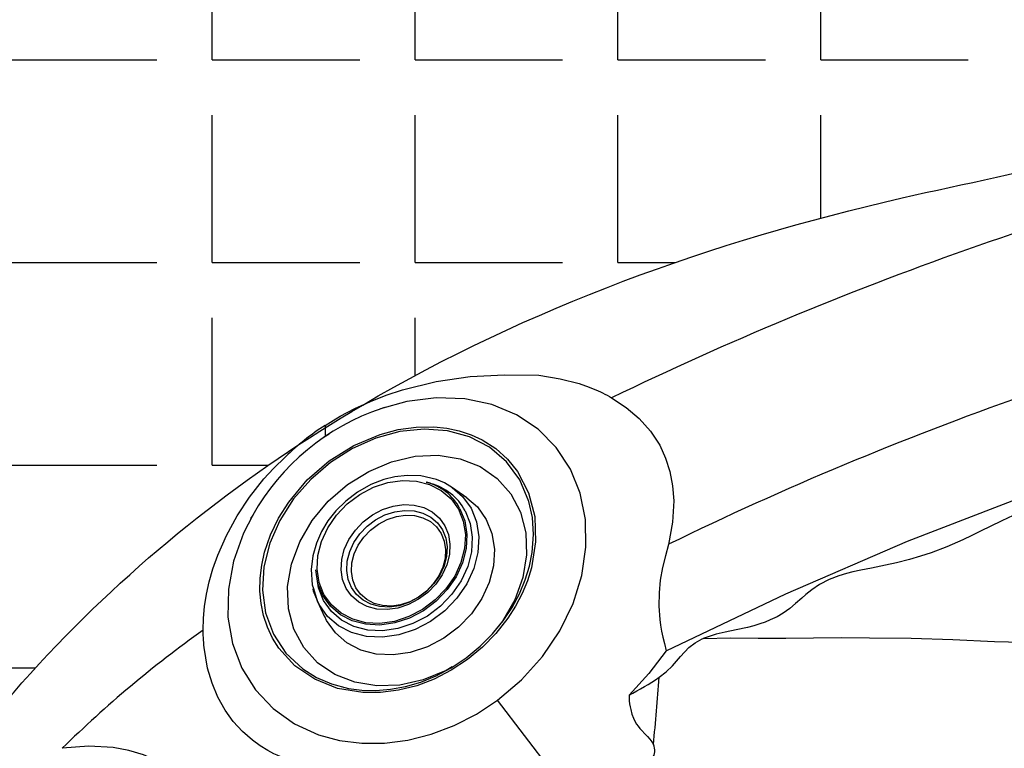
# Model space of a CAD drawing. Units: inches. Extents: x -2 to 83, y -21 to 131.
# Drawn here: x 35 to 44, y 46 to 53 of the extents above; entities that cross this region are included whole.
import ezdxf

# ---------------------------------------------------------------- set-up
doc = ezdxf.new("R2010")
doc.units = ezdxf.units.IN
doc.header["$MEASUREMENT"] = 0
doc.layers.add('1', color=4, linetype='Continuous')
doc.layers.add('BDIM_GREEN', color=3, linetype='Continuous')

# ---------------------------------------------------------------- blocks, each defined once
blk = doc.blocks.new('2026 SEYCHELLES')
at = {"layer": '1'}
h = blk.add_hatch(dxfattribs=at)
h.set_pattern_fill('ANGLE', color=3, scale=7)
h.set_pattern_definition([(0, (-44.503, -26.7697), (0, 1.925), [1.4, -0.525]), (90, (-44.503, -26.7697), (-1.925, 1e-16), [1.4, -0.525])])
edge = h.paths.add_edge_path()
edge.add_spline(control_points=[(48.0351, 58.5421), (43.8565, 58.941), (36.3342, 59.6591), (28.1211, 51.8655), (25.5942, 42.0527), (28.1244, 32.0067), (36.8689, 26.4712), (42.7624, 27.034), (49.0238, 25.4211), (48.4177, 28.6883), (49.4182, 31.3754), (43.8084, 30.9461), (40.261, 32.9974), (36.9901, 35.9303), (34.3518, 37.8966), (34.1146, 41.4705), (33.8537, 45.3609), (36.3006, 48.8919), (39.7735, 51.594), (43.889, 53.0789), (47.3339, 53.5839), (49.5459, 55.5816), (48.7191, 57.221), (48.102, 58.4445)], knot_values=[0, 0, 0, 0, 12.007814, 21.616344, 30.910337, 41.54633, 50.524079, 58.351316, 61.769336, 64.656527, 66.007295, 69.174776, 75.908899, 79.828555, 82.243697, 85.315274, 89.894947, 93.731335, 97.54414, 103.026123, 106.654862, 107.82882, 111.281402, 111.281402, 111.281402, 111.281402], degree=3, periodic=0)
h.paths.add_polyline_path([(34.0666, 42.2665), (34.1181, 42.428), (34.1181, 44.7137), (34.0666, 44.5523)], flags=16)
at = {"layer": '1', "color": 3, "linetype": 'Continuous', "lineweight": 25}
for p, q in [((39.6183, 51.085), (39.5965, 51.0765)), ((39.059, 50.9148), (39.0603, 50.8093)), ((39.0943, 50.8296), (39.0603, 50.8092)), ((39.0603, 50.8092), (39.0368, 50.7919)), ((38.6829, 50.6174), (38.5682, 50.5051)), ((38.5682, 50.5051), (38.4772, 50.4065)), ((40.059, 50.3651), (40.021, 50.3766)), ((40.4037, 50.2282), (40.2681, 50.3228)), ((38.3727, 50.0633), (38.352, 50.0291)), ((38.9751, 49.4998), (38.9798, 49.4603)), ((38.9477, 49.3662), (38.9848, 49.2474)), ((38.985, 49.247), (39.0544, 49.097)), ((41.4705, 47.2934), (40.6939, 48.3048))]:
    blk.add_line(p, q, dxfattribs=at)
at = {"layer": '1', "color": 3, "linetype": 'Continuous', "lineweight": 25, "flags": 128}
for points in [[(39.059, 50.9148), (39.1355, 50.9621), (39.2032, 51.001), (39.3427, 51.0744), (39.4902, 51.1423), (39.6398, 51.2017), (39.7952, 51.254), (40.1121, 51.3326), (40.4348, 51.3786), (40.7617, 51.3958), (41.086, 51.3904)], [(41.086, 51.3904), (41.2901, 51.3569), (41.4694, 51.3111), (41.5634, 51.279), (41.6502, 51.2432), (41.6711, 51.2335), (41.6922, 51.2233), (41.7134, 51.2126), (41.7348, 51.2013), (41.7564, 51.1895), (41.7782, 51.1771)], [(42.2954, 48.7752), (43.4314, 49.3161), (44.587, 49.815), (45.7603, 50.2683), (46.6527, 50.5769), (47.5536, 50.8569), (48.4633, 51.1071), (49.382, 51.3266)], [(40.6939, 48.3048), (40.9226, 48.4988), (41.1225, 48.7208), (41.287, 48.9644), (41.4124, 49.2233), (41.4957, 49.4905), (41.5349, 49.7585), (41.5294, 50.0205), (41.4795, 50.2699), (41.3865, 50.5001), (41.2523, 50.7049), (41.0801, 50.8785), (40.874, 51.0158), (40.6398, 51.1129), (40.3839, 51.167), (40.1135, 51.1768), (39.8361, 51.1423), (39.5855, 51.0722)], [(41.7782, 51.1771), (41.9169, 51.0857), (42.0394, 50.9815), (42.1474, 50.8601), (42.2344, 50.7261), (42.2905, 50.6048), (42.3311, 50.4768), (42.357, 50.3394), (42.3674, 50.1971), (42.3572, 49.9949), (42.3184, 49.7851)], [(40.4106, 48.6913), (40.2566, 48.5891), (40.0955, 48.506), (39.9283, 48.4426), (39.7573, 48.3997), (39.5859, 48.3779), (39.4176, 48.3775), (39.1778, 48.4173), (38.9603, 48.5034), (38.7718, 48.6325), (38.6198, 48.7995), (38.5598, 48.8954), (38.5114, 48.9985), (38.4752, 49.1079), (38.4516, 49.2226), (38.4408, 49.3415), (38.4429, 49.4634), (38.4578, 49.587), (38.4854, 49.7111), (38.5413, 49.875), (38.618, 50.0345), (38.7141, 50.1871), (38.8904, 50.3973), (39.0991, 50.5786), (39.3323, 50.7245), (39.5816, 50.8295), (39.7522, 50.8745), (39.9232, 50.8984), (40.0916, 50.9006), (40.2144, 50.8879), (40.3327, 50.863), (40.4453, 50.8259), (40.5509, 50.7772), (40.6789, 50.6948), (40.7908, 50.5941), (40.885, 50.4769), (40.99, 50.2752), (41.0479, 50.0495), (41.0565, 49.8086), (41.0166, 49.562), (40.9785, 49.4385), (40.9288, 49.3178), (40.8668, 49.1989), (40.7931, 49.0833), (40.6799, 48.9386), (40.5537, 48.8089), (40.4106, 48.6913)], [(40.3989, 48.708), (40.5316, 48.8169), (40.6483, 48.9339), (40.7492, 49.0571), (40.8344, 49.1848), (40.9041, 49.3153), (40.9588, 49.447), (40.9987, 49.5786), (41.0242, 49.7087), (41.0368, 49.8776), (41.0261, 50.0392), (40.9933, 50.1913), (40.9065, 50.3965), (40.7795, 50.5699), (40.6184, 50.7072), (40.4299, 50.8055), (40.2208, 50.8632), (39.998, 50.8799), (39.7686, 50.8562), (39.5396, 50.7936), (39.3179, 50.6946), (39.1101, 50.5626), (38.9224, 50.4017), (38.7605, 50.2166), (38.6297, 50.0128), (38.5344, 49.7961), (38.4783, 49.5729), (38.4643, 49.3499), (38.4941, 49.134), (38.5685, 48.9326), (38.6869, 48.7528), (38.8474, 48.6021), (38.9764, 48.5214), (39.1213, 48.4591), (39.2803, 48.4173), (39.4078, 48.4006), (39.5414, 48.3974), (39.6798, 48.4086), (39.8219, 48.435), (39.9663, 48.4774), (40.1117, 48.5365), (40.2565, 48.6132), (40.3989, 48.708)], [(40.2662, 48.6232), (40.2079, 48.5868), (39.9909, 48.4969), (39.7688, 48.4477), (39.5486, 48.4404), (39.3407, 48.4748), (39.151, 48.5494), (38.9876, 48.6611), (38.8565, 48.8059), (38.7627, 48.9793), (38.7108, 49.1735), (38.7028, 49.3831), (38.7392, 49.5975), (38.8186, 49.81), (38.9373, 50.0115), (39.0898, 50.1938), (39.2713, 50.3519), (39.4732, 50.4783), (39.6902, 50.5697), (39.9124, 50.6213), (40.1325, 50.6313), (40.3417, 50.5984), (40.5306, 50.5242), (40.6934, 50.4108), (40.8221, 50.2642), (40.9135, 50.0892), (40.9639, 49.8934), (40.9718, 49.6848), (40.9369, 49.4694), (40.8603, 49.2576), (40.7437, 49.0551), (40.6569, 48.95)], [(37.9026, 48.9701), (37.9052, 49.0835), (37.9151, 49.1939), (37.9334, 49.3111), (37.9598, 49.4296), (37.9956, 49.5536), (38.0412, 49.6824), (38.1232, 49.8691), (38.2242, 50.0549), (38.3419, 50.2338), (38.4772, 50.4065)], [(40.268, 50.3228), (40.1927, 50.3677), (40.1157, 50.4004), (39.9677, 50.4347), (39.8368, 50.4394), (39.7217, 50.4259), (39.6155, 50.3994), (39.4943, 50.3521), (39.367, 50.2808), (39.2548, 50.1954), (39.1614, 50.1028), (39.0864, 50.0073), (39.0261, 49.9081), (38.9763, 49.7965), (38.9416, 49.6746), (38.9264, 49.5452), (38.9368, 49.401), (38.9477, 49.3662)], [(40.3246, 50.1181), (40.3705, 50.0038), (40.3901, 49.8783), (40.3827, 49.7465), (40.3486, 49.6134), (40.289, 49.4842), (40.2062, 49.3637), (40.1035, 49.2567), (39.9848, 49.1672), (39.8546, 49.0987), (39.718, 49.0538), (39.5801, 49.0343), (39.4464, 49.0408), (39.3218, 49.0732), (39.2113, 49.1302), (39.1191, 49.2096), (39.0487, 49.3083), (39.0028, 49.4226), (38.9831, 49.5481), (38.9905, 49.6799), (39.0247, 49.813), (39.0843, 49.9423), (39.167, 50.0627), (39.2697, 50.1698), (39.3884, 50.2592), (39.5186, 50.3277), (39.6553, 50.3726), (39.7931, 50.3922), (39.9269, 50.3856), (40.0514, 50.3532), (40.1619, 50.2962), (40.2541, 50.2168), (40.3246, 50.1181)], [(40.2635, 50.3252), (40.3642, 50.2386), (40.4438, 50.1271)], [(40.4029, 50.2274), (40.5047, 50.1398), (40.5883, 50.0225)], [(45.5866, 50.0575), (45.4818, 50.0076), (45.3688, 49.9533), (45.2842, 49.912), (45.1957, 49.8687), (45.1098, 49.8276), (44.96, 49.7617), (44.8108, 49.705), (44.71, 49.6712), (44.6032, 49.6396), (44.4821, 49.609), (44.378, 49.5864), (44.2428, 49.5595), (44.144, 49.5398), (44.0681, 49.5232), (44.007, 49.5079), (43.9343, 49.4862), (43.8426, 49.4509), (43.7495, 49.4021), (43.6779, 49.3543), (43.6212, 49.3096), (43.5815, 49.275), (43.5225, 49.2218), (43.4682, 49.1763), (43.4369, 49.1529), (43.4044, 49.1312), (43.3473, 49.098), (43.2837, 49.0672), (43.2354, 49.0472), (43.1834, 49.0285), (43.1277, 49.0111), (43.0684, 48.9954), (42.9608, 48.9721), (42.8559, 48.9516), (42.7707, 48.9322), (42.6453, 48.8902)], [(40.3389, 50.1235), (40.3857, 50.007), (40.4057, 49.8791), (40.3982, 49.7448), (40.3633, 49.6091), (40.3026, 49.4774), (40.2183, 49.3546), (40.1136, 49.2455), (39.9926, 49.1543), (39.8599, 49.0845), (39.7206, 49.0387), (39.5801, 49.0188), (39.4437, 49.0255), (39.3168, 49.0585), (39.2042, 49.1166), (39.1102, 49.1975), (39.0384, 49.2981), (38.9916, 49.4146), (38.9716, 49.5425)], [(40.387, 50.104), (40.4353, 49.9838), (40.456, 49.8518), (40.4482, 49.7132), (40.4123, 49.5732), (40.3496, 49.4372), (40.2626, 49.3105), (40.1545, 49.198), (40.0297, 49.1038), (39.8927, 49.0318), (39.749, 48.9846), (39.604, 48.964), (39.4633, 48.9709), (39.3324, 49.005), (39.2161, 49.0649), (39.1191, 49.1484), (39.045, 49.2523), (38.9968, 49.3725), (38.9829, 49.4613)], [(40.4438, 50.1271), (40.4956, 49.998), (40.5178, 49.8562), (40.5094, 49.7073), (40.4709, 49.557), (40.4036, 49.411), (40.3101, 49.2749), (40.1941, 49.154), (40.0599, 49.0529), (39.9129, 48.9755), (39.7585, 48.9248), (39.6028, 48.9028), (39.4517, 48.9102), (39.311, 48.9467), (39.1862, 49.0111), (39.082, 49.1008), (39.0025, 49.2123), (38.9879, 49.2485)], [(40.196, 49.9615), (40.2298, 49.8776), (40.2442, 49.7855), (40.2387, 49.6887), (40.2137, 49.591), (40.1699, 49.4961), (40.1092, 49.4077), (40.0338, 49.3291), (39.9466, 49.2634), (39.851, 49.2131), (39.7507, 49.1801), (39.6495, 49.1658), (39.5513, 49.1706), (39.4599, 49.1944), (39.3787, 49.2362), (39.311, 49.2945), (39.2593, 49.367), (39.2256, 49.4509), (39.2112, 49.543), (39.2166, 49.6398), (39.2417, 49.7375), (39.2854, 49.8324), (39.3462, 49.9209), (39.4216, 49.9994), (39.5087, 50.0651), (39.6043, 50.1154), (39.7047, 50.1484), (39.8059, 50.1627), (39.9041, 50.1579), (39.9955, 50.1341), (40.0766, 50.0923), (40.1443, 50.034), (40.196, 49.9615)], [(40.1727, 49.9225), (40.2038, 49.8452), (40.2171, 49.7602), (40.2121, 49.671), (40.1889, 49.5809), (40.1486, 49.4934), (40.0926, 49.4119), (40.0231, 49.3395), (39.9427, 49.2789), (39.8546, 49.2326), (39.7621, 49.2022), (39.6688, 49.1889), (39.5783, 49.1934), (39.494, 49.2153), (39.4192, 49.2539), (39.3568, 49.3076), (39.3091, 49.3744), (39.278, 49.4518), (39.2647, 49.5367), (39.2698, 49.6259), (39.2929, 49.716), (39.3332, 49.8035), (39.3892, 49.885), (39.4587, 49.9575), (39.5391, 50.018), (39.6272, 50.0644), (39.7197, 50.0948), (39.813, 50.108), (39.9035, 50.1036), (39.9878, 50.0817), (40.0626, 50.0431), (40.125, 49.9893), (40.1727, 49.9225)], [(38.3751, 50.0616), (38.2852, 49.8924), (38.1909, 49.6268), (38.1411, 49.3583), (38.1375, 49.0943), (38.1803, 48.8425), (38.2681, 48.6097), (38.398, 48.4019), (38.5661, 48.2245), (38.7677, 48.0817), (38.9974, 47.9772)], [(40.5883, 50.0225), (40.6429, 49.8867), (40.6662, 49.7377), (40.6574, 49.5811), (40.6168, 49.423), (40.5461, 49.2695), (40.4478, 49.1264), (40.3258, 48.9993), (40.1847, 48.893), (40.0301, 48.8116), (39.8678, 48.7583), (39.704, 48.7351), (39.5452, 48.7429), (39.3972, 48.7813), (39.266, 48.849), (39.1564, 48.9433), (39.0727, 49.0606), (39.0575, 49.0987)], [(40.1614, 49.8878), (40.1906, 49.8152), (40.203, 49.7354), (40.1983, 49.6517), (40.1766, 49.5671), (40.1388, 49.4849), (40.0862, 49.4084), (40.0209, 49.3404), (39.9455, 49.2835), (39.8627, 49.24), (39.7759, 49.2115), (39.6883, 49.199), (39.6033, 49.2032), (39.5242, 49.2238), (39.4539, 49.26), (39.3953, 49.3104), (39.3506, 49.3732), (39.3214, 49.4458), (39.3089, 49.5256), (39.3136, 49.6093), (39.3353, 49.6939), (39.3732, 49.7761), (39.4258, 49.8526), (39.491, 49.9206), (39.5665, 49.9775), (39.6492, 50.021), (39.7361, 50.0495), (39.8237, 50.062), (39.9087, 50.0578), (39.9878, 50.0372), (40.058, 50.001), (40.1166, 49.9505), (40.1614, 49.8878)], [(42.3184, 49.7851), (42.2891, 49.6751), (42.2617, 49.5635), (42.2401, 49.4443), (42.2276, 49.3241), (42.2253, 49.1991), (42.2347, 49.0724), (42.2423, 49.0179), (42.2525, 48.961), (42.2645, 48.9048), (42.279, 48.8431), (42.2954, 48.7752)], [(38.9879, 49.2485), (38.9506, 49.3414), (38.9474, 49.3619)], [(38.7252, 47.7325), (38.6941, 47.744), (38.6634, 47.7561), (38.6332, 47.7688), (38.6034, 47.7822), (38.5741, 47.7964), (38.5453, 47.8111), (38.517, 47.8266), (38.4417, 47.8728), (38.3701, 47.9245), (38.2741, 48.0084), (38.1872, 48.1039), (38.1099, 48.2113), (38.0419, 48.3332), (37.9863, 48.467), (37.9446, 48.6099), (37.9118, 48.8052), (37.9095, 48.8281), (37.9076, 48.8513), (37.906, 48.8746), (37.9047, 48.8982), (37.9037, 48.922), (37.903, 48.946), (37.9026, 48.9701)], [(42.228, 48.5227), (42.2955, 48.574), (42.3559, 48.6305), (42.4303, 48.7203), (42.5103, 48.8064), (42.5706, 48.8508), (42.6375, 48.8868), (42.6453, 48.8902)], [(42.6453, 48.8902), (42.9078, 48.8968), (43.168, 48.8933), (43.4298, 48.8942), (43.6936, 48.8975), (43.9585, 48.8992), (44.2236, 48.8984), (44.6207, 48.8934), (45.0163, 48.8797), (45.4105, 48.8617), (45.8055, 48.8517)], [(42.2954, 48.7752), (42.1315, 48.5595), (41.9439, 48.353)], [(38.9974, 47.9772), (39.1967, 47.9232), (39.4069, 47.8961), (39.6244, 47.8967), (39.8457, 47.9252), (40.0672, 47.9815), (40.285, 48.0647), (40.4952, 48.1733), (40.6939, 48.3048)], [(41.9439, 48.353), (41.9442, 48.3256), (41.9459, 48.2982), (41.9489, 48.2707), (41.9532, 48.2432), (41.959, 48.2156), (41.9706, 48.173), (41.9847, 48.1344), (42.0012, 48.1), (42.0139, 48.0787), (42.0284, 48.0579), (42.0448, 48.0375), (42.0646, 48.0156), (42.0932, 47.986), (42.1186, 47.9597), (42.1398, 47.9361), (42.1603, 47.9091), (42.175, 47.8838)], [(37.9458, 47.1086), (37.9209, 47.1893), (37.8964, 47.2534), (37.8747, 47.3019), (37.8414, 47.3657), (37.8064, 47.4227), (37.7703, 47.4734), (37.6793, 47.5754), (37.5767, 47.6605), (37.4603, 47.7313), (37.3346, 47.7863), (37.1963, 47.8274), (37.047, 47.8543), (36.8175, 47.867), (36.5653, 47.8477)]]:
    blk.add_lwpolyline(points, dxfattribs=at)
at = {"layer": '1', "color": 3, "linetype": 'Continuous', "lineweight": 25}
for centre, radius, start, end in [((42.4479, 42.4736), 17.3186, 96.00791, 174.04798), ((56.1478, 21.4705), 32.9995, 103.1373, 115.81389), ((56.1143, 21.5443), 31.4304, 102.70436, 116.03594), ((40.3056, 48.9745), 2.2184, 108.6411, 150.60624), ((40.3922, 48.8421), 2.4644, 122.7505, 133.91526), ((39.9016, 49.8945), 0.4936, 27.64742, 76.1598), ((39.9358, 49.8676), 0.5094, 27.64816, 76.16295), ((44.3078, 39.9813), 11.0375, 125.47242, 134.54511), ((40.6839, 50.7851), 2.7391, 297.38732, 304.3124), ((20.6098, 49.9956), 21.6684, 354.40724, 356.10235), ((42.0618, 47.8266), 0.1268, 323.17441, 26.84337)]:
    blk.add_arc(centre, radius, start, end, dxfattribs=at)
at = {"layer": 'BDIM_GREEN', "linetype": 'Continuous', "lineweight": 25}
blk.add_spline([(48.0351, 58.5421), (36.0481, 57.8354), (28.9175, 51.3951), (26.4591, 42.4322), (29.6027, 32.2713), (37.1049, 27.3401), (44.8734, 26.3833), (48.2914, 26.3627), (48.7175, 29.2183), (48.9169, 30.5542), (45.8316, 31.2712), (39.5658, 33.7386), (36.5403, 36.2306), (34.8091, 37.9146), (34.1512, 40.9149), (34.392, 45.4882), (36.4292, 48.739), (39.4164, 51.1084), (44.5336, 53.0748), (47.9724, 54.2333), (48.8023, 55.0637), (48.102, 58.4445)], degree=3, dxfattribs=at)

msp = doc.modelspace()

# ---------------------------------------------------------------- block references
msp.add_blockref('2026 SEYCHELLES', (-1.6391, -2.2305))

doc.saveas('drawing.dxf')
